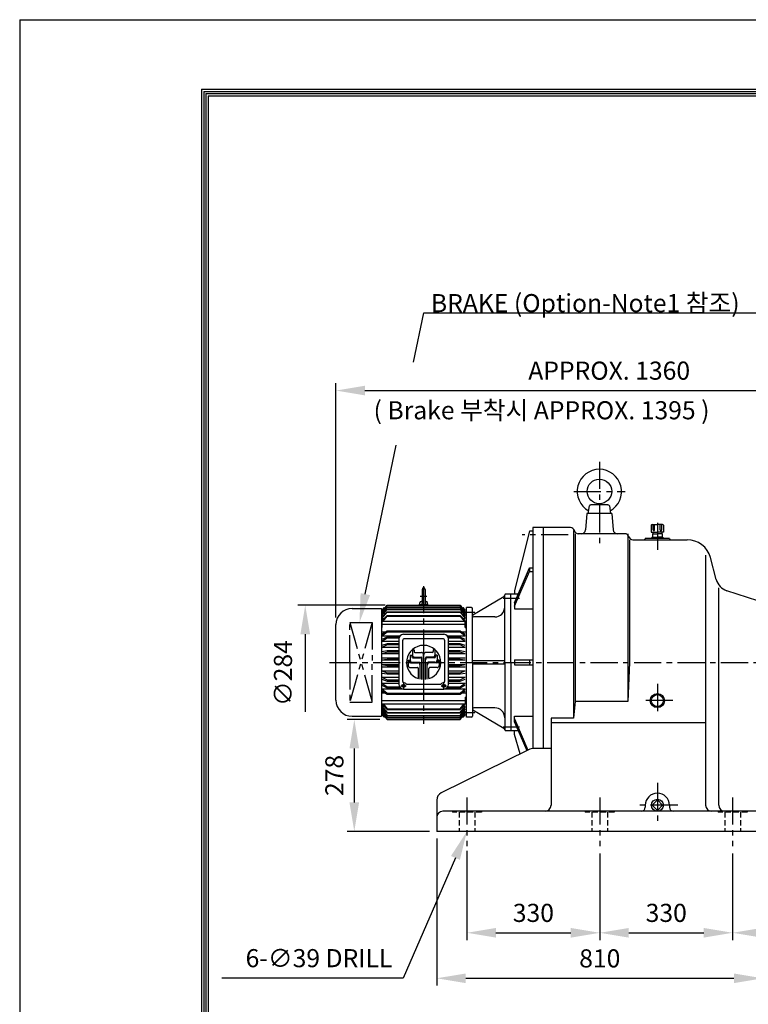
# Model space of a CAD drawing. Extents: x 4 to 940, y 0 to 410.
# Drawn here: x 4 to 105, y 161 to 297 of the extents above; entities that cross this region are included whole.
import ezdxf

# ---------------------------------------------------------------- set-up
doc = ezdxf.new("R2010")
doc.units = 0
doc.header["$LTSCALE"] = 3
doc.header["$MEASUREMENT"] = 0
doc.header["$PDMODE"] = 1
for name, pattern in [('CENTER', [2, 1.25, -0.25, 0.25, -0.25]), ('HIDDEN', [0.375, 0.25, -0.125]), ('PHANTOM', [2.5, 1.25, -0.25, 0.25, -0.25, 0.25, -0.25])]:
    doc.linetypes.add(name, pattern=pattern)
doc.layers.get('0').update_dxf_attribs({"color": 9, "linetype": 'CONTINUOUS'})
doc.layers.get('DEFPOINTS').update_dxf_attribs({"linetype": 'CONTINUOUS'})
for name, color, linetype in [('C', 1, 'CENTER'), ('D', 7, 'CONTINUOUS'), ('H', 4, 'HIDDEN'), ('O', 3, 'CONTINUOUS'), ('V', 6, 'PHANTOM')]:
    doc.layers.add(name, color=color, linetype=linetype)
doc.styles.add('A25', font='romans.shx', dxfattribs={"height": 2.5, "bigfont": 'whgtxt.shx'})
doc.dimstyles.new('DIM', dxfattribs={"dimscale": 0, "dimtxt": 2.5, "dimasz": 4, "dimexe": 1, "dimexo": 1, "dimgap": 1.5, "dimtad": 1, "dimdec": 3, "dimlfac": 18, "dimrnd": 0.005, "dimdsep": 46, "dimtxsty": 'A25', "dimcen": 0, "dimclrd": 256, "dimclre": 256, "dimclrt": 256, "dimadec": 0, "dimazin": 0, "dimtfac": 0.666667, "dimtdec": 3, "dimtix": 1, "dimtmove": 0, "dimatfit": 3, "dimfxl": 0, "dimtolj": 1, "dimtzin": 0, "dimarcsym": 0})

# ---------------------------------------------------------------- blocks, each defined once
blk = doc.blocks.new('*D2')
at = {"linetype": 'ByBlock'}
for p, q in [((47.642364, 214.454701), (47.642364, 246.777444)), ((123.04792, 213.121371), (123.04792, 246.777444)), ((51.642364, 245.777444), (119.04792, 245.777444))]:
    blk.add_line(p, q, dxfattribs=at)
for points in [[(51.642364, 246.444111), (51.642364, 245.110778), (47.642364, 245.777444)], [(119.04792, 246.444111), (119.04792, 245.110778), (123.04792, 245.777444)]]:
    blk.add_solid(points, dxfattribs=at)
at = {"layer": 'DEFPOINTS', "color": 0, "linetype": 'ByBlock'}
for p in [(123.04792, 245.777444), (47.642364, 213.454701), (123.04792, 212.121371)]:
    blk.add_point(p, dxfattribs=at)
at = {"linetype": 'ByBlock', "insert": (85.345142, 248.527444), "char_height": 2.5, "attachment_point": 5, "style": 'A25'}
blk.add_mtext('\\A1;APPROX. 1360', dxfattribs=at)
blk = doc.blocks.new('*D9')
at = {"linetype": 'ByBlock'}
for p, q in [((66.13034, 182.217168), (66.13034, 169.888067)), ((84.463673, 181.85193), (84.463673, 169.888067)), ((70.13034, 170.888067), (80.463673, 170.888067))]:
    blk.add_line(p, q, dxfattribs=at)
for points in [[(70.13034, 171.554734), (70.13034, 170.2214), (66.13034, 170.888067)], [(80.463673, 171.554734), (80.463673, 170.2214), (84.463673, 170.888067)]]:
    blk.add_solid(points, dxfattribs=at)
at = {"layer": 'DEFPOINTS', "color": 0, "linetype": 'ByBlock'}
for p in [(66.13034, 183.217168), (84.463673, 182.85193), (84.463673, 170.888067)]:
    blk.add_point(p, dxfattribs=at)
at = {"linetype": 'ByBlock', "insert": (75.297007, 173.638067), "char_height": 2.5, "attachment_point": 5, "style": 'A25'}
blk.add_mtext('\\A1;330', dxfattribs=at)
blk = doc.blocks.new('*D10')
at = {"linetype": 'ByBlock'}
for p, q in [((102.797007, 181.85193), (102.797007, 169.888067)), ((88.463673, 170.888067), (98.797007, 170.888067))]:
    blk.add_line(p, q, dxfattribs=at)
for points in [[(88.463673, 171.554734), (88.463673, 170.2214), (84.463673, 170.888067)], [(98.797007, 171.554734), (98.797007, 170.2214), (102.797007, 170.888067)]]:
    blk.add_solid(points, dxfattribs=at)
at = {"layer": 'DEFPOINTS', "color": 0, "linetype": 'ByBlock'}
for p in [(84.463673, 182.85193), (102.797007, 182.85193), (102.797007, 170.888067)]:
    blk.add_point(p, dxfattribs=at)
at = {"linetype": 'ByBlock', "insert": (93.63034, 173.638067), "char_height": 2.5, "attachment_point": 5, "style": 'A25'}
blk.add_mtext('\\A1;330', dxfattribs=at)
blk = doc.blocks.new('*D11')
at = {"linetype": 'ByBlock'}
for p, q in [((61.963673, 183.899149), (61.963673, 163.604139)), ((106.963673, 183.899149), (106.963673, 163.604139)), ((65.963673, 164.604139), (102.963673, 164.604139))]:
    blk.add_line(p, q, dxfattribs=at)
for points in [[(65.963673, 165.270806), (65.963673, 163.937473), (61.963673, 164.604139)], [(102.963673, 165.270806), (102.963673, 163.937473), (106.963673, 164.604139)]]:
    blk.add_solid(points, dxfattribs=at)
at = {"layer": 'DEFPOINTS', "color": 0, "linetype": 'ByBlock'}
for p in [(61.963673, 184.899149), (106.963673, 184.899149), (106.963673, 164.604139)]:
    blk.add_point(p, dxfattribs=at)
at = {"linetype": 'ByBlock', "insert": (84.463673, 167.354139), "char_height": 2.5, "attachment_point": 5, "style": 'A25'}
blk.add_mtext('\\A1;810', dxfattribs=at)
blk = doc.blocks.new('*D12')
at = {"linetype": 'ByBlock'}
blk.add_line((106.797007, 170.888067), (119.463673, 170.888067), dxfattribs=at)
for points in [[(106.797007, 171.554734), (106.797007, 170.2214), (102.797007, 170.888067)], [(119.463673, 171.554734), (119.463673, 170.2214), (123.463673, 170.888067)]]:
    blk.add_solid(points, dxfattribs=at)
at = {"layer": 'DEFPOINTS', "color": 0, "linetype": 'ByBlock'}
for p in [(123.463673, 204.343593), (102.797007, 182.85193), (123.463673, 170.888067)]:
    blk.add_point(p, dxfattribs=at)
at = {"linetype": 'ByBlock', "insert": (113.13034, 173.638067), "char_height": 2.5, "attachment_point": 5, "style": 'A25'}
blk.add_mtext('\\A1;372', dxfattribs=at)
blk = doc.blocks.new('*D16')
at = {"linetype": 'ByBlock'}
for p, q in [((53.698013, 200.343597), (49.170034, 200.343597)), ((50.170034, 196.343597), (50.170034, 188.899149)), ((60.54792, 184.899149), (49.170034, 184.899149))]:
    blk.add_line(p, q, dxfattribs=at)
for points in [[(49.503367, 196.343597), (50.8367, 196.343597), (50.170034, 200.343597)], [(49.503367, 188.899149), (50.8367, 188.899149), (50.170034, 184.899149)]]:
    blk.add_solid(points, dxfattribs=at)
at = {"layer": 'DEFPOINTS', "color": 0, "linetype": 'ByBlock'}
for p in [(54.698013, 200.343597), (50.170034, 184.899149), (61.54792, 184.899149)]:
    blk.add_point(p, dxfattribs=at)
at = {"linetype": 'ByBlock', "insert": (47.420034, 192.621373), "char_height": 2.5, "attachment_point": 5, "rotation": 90, "style": 'A25'}
blk.add_mtext('\\A1;278', dxfattribs=at)

msp = doc.modelspace()

# ---------------------------------------------------------------- linework, layer by layer
at = {"color": 9}
for q in [(3.999989, -0.00001), (213.999989, 296.99999)]:
    msp.add_line((3.999989, 296.99999), q, dxfattribs=at)
at = {"color": 2}
for p, q in [((29.099989, 287.39999), (206.399989, 287.39999)), ((29.099989, 287.39999), (29.099989, 8.59999)), ((29.399989, 287.09999), (29.399989, 8.89999)), ((29.399989, 287.09999), (206.099989, 287.09999)), ((29.699989, 286.79999), (29.699989, 9.19999)), ((29.699989, 286.79999), (205.799989, 286.79999)), ((29.999989, 286.49999), (29.999989, 9.49999)), ((29.999989, 286.49999), (205.499989, 286.49999))]:
    msp.add_line(p, q, dxfattribs=at)
at = {"layer": 'C'}
for p, q in [((83.992364, 235.938972), (83.992364, 224.65793)), ((80.457808, 231.843593), (87.530709, 231.843593)), ((91.992364, 227.529045), (91.992364, 223.779846)), ((79.689351, 225.871371), (73.333565, 225.871371)), ((59.742359, 218.773319), (59.742359, 199.729825)), ((59.271726, 217.399149), (60.188465, 217.399149)), ((70.695289, 217.121371), (72.947642, 217.121371)), ((64.017958, 215.149149), (66.794125, 215.149149)), ((46.771053, 208.232482), (124.565261, 208.232482)), ((56.964595, 205.358484), (56.964595, 204.636263)), ((62.520142, 204.636263), (62.520142, 205.358484)), ((56.603482, 204.997376), (57.325708, 204.997376)), ((62.159035, 204.997376), (62.881255, 204.997376)), ((91.992364, 205.266496), (91.992364, 200.77131)), ((94.141834, 202.954704), (89.850835, 202.954704)), ((64.289887, 201.315816), (66.794125, 201.315816)), ((70.695289, 199.343593), (72.967101, 199.343593)), ((91.992364, 191.601651), (91.992364, 185.891022)), ((65.714587, 189.582254), (65.714587, 182.85193)), ((84.04792, 189.582254), (84.04792, 182.85193)), ((102.381253, 189.582254), (102.381253, 182.85193)), ((94.803792, 188.51026), (89.286758, 188.51026))]:
    msp.add_line(p, q, dxfattribs=at)
at = {"layer": 'D'}
for p, q in [((58.337154, 249.707308), (59.74519, 256.497084)), ((59.74519, 256.497084), (111.071376, 256.497084)), ((51.691923, 217.66292), (55.955998, 238.224987)), ((64.123148, 181.229364), (56.926611, 164.63447)), ((56.926611, 164.63447), (31.907266, 164.63447))]:
    msp.add_line(p, q, dxfattribs=at)
at = {"layer": 'D', "linetype": 'ByBlock'}
for p, q in [((54.437567, 216.121367), (42.401617, 216.121367)), ((43.401617, 212.121367), (43.401617, 201.398549))]:
    msp.add_line(p, q, dxfattribs=at)
at = {"layer": 'D', "color": 0, "linetype": 'ByBlock'}
for p in [(96.596225, 248.01622), (94.00626, 237.501753), (61.796225, 235.645192)]:
    msp.add_point(p, dxfattribs=at)
at = {"layer": 'D'}
for points in [[(52.344701, 217.52755), (51.039145, 217.798291), (50.8797, 213.746252)], [(63.511518, 181.494603), (64.734779, 180.964124), (65.714587, 184.899149)]]:
    msp.add_solid(points, dxfattribs=at)
at = {"layer": 'D', "linetype": 'ByBlock'}
msp.add_solid([(42.73495, 212.121367), (44.068284, 212.121367), (43.401617, 216.121367)], dxfattribs=at)
at = {"layer": 'H'}
for p, q in [((63.714587, 187.676927), (63.714587, 187.565816)), ((67.714587, 187.676927), (67.714587, 187.565816)), ((82.04792, 187.676927), (82.04792, 187.565816)), ((86.04792, 187.676927), (86.04792, 187.565816)), ((100.381253, 187.676927), (100.381253, 187.565816)), ((104.381253, 187.676927), (104.381253, 187.565816)), ((67.714587, 187.565816), (63.714587, 187.565816)), ((64.631253, 187.565816), (64.631253, 184.899149)), ((66.79792, 187.565816), (66.79792, 184.899149)), ((86.04792, 187.565816), (82.04792, 187.565816)), ((82.964587, 187.565816), (82.964587, 184.899149)), ((85.131253, 187.565816), (85.131253, 184.899149)), ((104.381253, 187.565816), (100.381253, 187.565816)), ((101.29792, 187.565816), (101.29792, 184.899149)), ((103.464587, 187.565816), (103.464587, 184.899149))]:
    msp.add_line(p, q, dxfattribs=at)
at = {"layer": 'O'}
for p, q in [((82.464587, 228.788038), (82.60994, 229.83458)), ((82.811707, 230.01026), (83.992364, 230.146062)), ((85.173022, 230.01026), (82.811707, 230.01026)), ((83.992364, 230.146062), (85.173022, 230.01026)), ((85.374789, 229.83458), (85.520142, 228.788038)), ((82.270142, 228.788038), (82.08882, 226.521513)), ((85.714587, 228.788038), (82.270142, 228.788038)), ((85.714587, 228.788038), (85.895909, 226.521513)), ((91.159031, 227.176927), (91.159031, 226.232482)), ((91.270142, 227.288038), (91.992364, 227.288038)), ((91.395248, 226.55048), (91.395248, 227.288038)), ((91.617471, 226.55048), (91.617471, 227.288038)), ((92.714587, 227.288038), (91.992364, 227.288038)), ((92.367258, 226.55048), (92.367258, 227.288038)), ((92.58948, 226.55048), (92.58948, 227.288038)), ((92.825698, 227.176927), (92.825698, 226.232482)), ((74.325698, 226.343593), (72.270142, 218.176927)), ((74.825698, 226.343593), (74.325698, 226.343593)), ((80.009447, 226.843593), (74.825698, 226.843593)), ((74.825698, 226.843593), (74.825698, 196.340958)), ((76.214587, 226.843593), (76.214587, 196.344774)), ((80.43574, 226.454442), (80.43574, 200.534479)), ((80.548698, 226.422027), (80.546073, 226.431826)), ((80.659031, 226.01026), (80.659031, 202.853339)), ((87.509447, 226.01026), (81.085324, 226.01026)), ((87.93574, 226.01026), (87.93574, 202.853339)), ((91.159031, 226.232482), (91.992364, 226.232482)), ((91.325698, 226.01026), (91.325698, 225.51026)), ((91.325698, 226.01026), (91.992364, 226.01026)), ((91.381253, 226.232482), (91.381253, 226.01026)), ((92.825698, 226.232482), (91.992364, 226.232482)), ((92.659031, 226.01026), (91.992364, 226.01026)), ((92.603476, 226.232482), (92.603476, 226.01026)), ((92.659031, 226.01026), (92.659031, 225.51026)), ((88.048698, 225.588694), (88.046073, 225.598493)), ((88.159031, 225.176927), (88.159031, 208.232482)), ((88.585324, 225.176927), (96.092724, 225.176927)), ((93.659031, 225.343593), (90.325698, 225.343593)), ((90.325698, 225.343593), (90.325698, 225.343593)), ((91.242364, 225.51026), (91.242364, 225.343593)), ((91.242364, 225.51026), (91.992364, 225.51026)), ((92.742364, 225.51026), (91.992364, 225.51026)), ((92.742364, 225.51026), (92.742364, 225.343593)), ((93.659031, 225.343593), (93.659031, 225.343593)), ((98.650481, 223.044945), (98.650481, 188.51026)), ((100.124621, 219.675359), (99.312477, 222.706324)), ((72.270142, 216.482061), (74.325698, 221.274674)), ((72.270142, 216.010657), (74.325698, 220.803269)), ((74.325698, 221.274674), (74.325698, 220.803269)), ((74.325698, 221.274674), (74.825698, 221.274674)), ((74.325698, 220.803269), (74.825698, 220.803269)), ((59.520144, 218.315813), (59.520144, 216.389833)), ((59.964587, 218.315813), (59.964587, 216.394958)), ((71.770142, 217.676927), (71.04792, 217.676927)), ((72.782621, 217.676927), (71.770142, 217.676927)), ((71.770142, 208.232482), (71.770142, 217.676927)), ((72.270142, 218.176927), (72.270142, 217.676927)), ((100.436809, 218.51026), (100.436809, 188.51026)), ((107.270142, 216.288038), (101.583877, 218.13723)), ((59.167211, 216.232481), (59.742359, 216.232481)), ((59.167211, 216.232481), (59.167211, 216.121367)), ((59.186805, 216.232472), (59.245663, 216.566272)), ((59.311322, 216.621369), (59.520144, 216.621369)), ((59.742359, 216.232481), (60.317514, 216.232481)), ((59.964587, 216.621369), (60.173403, 216.621369)), ((60.297906, 216.232485), (60.239048, 216.566285)), ((60.317514, 216.121367), (60.317514, 216.232481)), ((66.531703, 214.783618), (70.800847, 217.318422)), ((70.936809, 208.232482), (70.936809, 217.565816)), ((72.270142, 216.482061), (72.270142, 215.653476)), ((49.864587, 215.676923), (53.936798, 215.676923)), ((53.936798, 215.676923), (53.936798, 200.788041)), ((53.936798, 215.482479), (54.028714, 215.482479)), ((53.992334, 214.95851), (54.698013, 215.849822)), ((54.697988, 216.082446), (53.992336, 215.147367)), ((53.992343, 214.74618), (54.697996, 215.597973)), ((53.992343, 214.65032), (54.697997, 215.550069)), ((53.992345, 214.290486), (54.697997, 215.151773)), ((53.992361, 214.900329), (54.698014, 215.823144)), ((53.992362, 215.147364), (54.698015, 216.121366)), ((53.992362, 214.422388), (54.698017, 215.220096)), ((54.306479, 215.760259), (54.436397, 215.760259)), ((54.698013, 216.121367), (59.742359, 216.121367)), ((54.698013, 216.082449), (59.742359, 216.082449)), ((54.698013, 215.849822), (59.742359, 215.849822)), ((54.698013, 215.823145), (59.742359, 215.823145)), ((54.698013, 215.597971), (59.742359, 215.597971)), ((54.698013, 215.550063), (59.742359, 215.550063)), ((54.698013, 215.220095), (59.742359, 215.220095)), ((54.698013, 215.151778), (59.742359, 215.151778)), ((59.742359, 216.121367), (64.786711, 216.121367)), ((59.742359, 216.082449), (64.786711, 216.082449)), ((59.742359, 215.849822), (64.786711, 215.849822)), ((59.742359, 215.823145), (64.786711, 215.823145)), ((59.742359, 215.597971), (64.786711, 215.597971)), ((59.742359, 215.550063), (64.786711, 215.550063)), ((59.742359, 215.220095), (64.786711, 215.220095)), ((59.742359, 215.151778), (64.786711, 215.151778)), ((65.492349, 215.147365), (64.786696, 216.082446)), ((64.786706, 215.15178), (65.492361, 214.290491)), ((64.786707, 215.597976), (65.492364, 214.746177)), ((64.786707, 215.550062), (65.492359, 214.650315)), ((65.492348, 214.958511), (64.786711, 215.849822)), ((64.786726, 216.121377), (65.49238, 215.147372)), ((64.786728, 215.823148), (65.492382, 214.900332)), ((64.786728, 215.220106), (65.492381, 214.4224)), ((65.048355, 215.760254), (65.178227, 215.760254)), ((65.45601, 215.482479), (65.659031, 215.482479)), ((66.325698, 215.815816), (65.659031, 215.815816)), ((65.659031, 200.649149), (65.659031, 215.815816)), ((66.492364, 208.232482), (66.492364, 215.649149)), ((72.270142, 215.653476), (74.825698, 215.653476)), ((53.936798, 213.660628), (53.99236, 213.660628)), ((54.697992, 214.722662), (53.992339, 213.992693)), ((53.992352, 214.650317), (54.193968, 214.650317)), ((53.992354, 214.290491), (54.280231, 214.29049)), ((53.99236, 213.944009), (59.742359, 213.944009)), ((53.99236, 213.944009), (53.99236, 213.038479)), ((53.99236, 213.511888), (59.742359, 213.511888)), ((54.13179, 213.94401), (54.697998, 214.635096)), ((54.698013, 214.722662), (59.742359, 214.722662)), ((54.698013, 214.635098), (59.742359, 214.635098)), ((59.742359, 214.722662), (64.786711, 214.722662)), ((59.742359, 214.635098), (64.786711, 214.635098)), ((59.742359, 213.944009), (65.492365, 213.944009)), ((59.742359, 213.511888), (65.492365, 213.511888)), ((65.492349, 213.992703), (64.786698, 214.72267)), ((64.786701, 214.6351), (65.352911, 213.944012)), ((65.204482, 214.290487), (65.492359, 214.290487)), ((65.290738, 214.650316), (65.49236, 214.650316)), ((65.492365, 213.038479), (65.492365, 213.944009)), ((65.492365, 213.660628), (65.659031, 213.660628)), ((69.54792, 214.51026), (66.659031, 214.51026)), ((47.642364, 203.010264), (47.642364, 213.454701)), ((53.936798, 213.038479), (53.99236, 213.038479)), ((53.936798, 212.435382), (54.42961, 212.435382)), ((53.992349, 212.150003), (54.698002, 212.610555)), ((53.992358, 211.902037), (54.698009, 212.468856)), ((54.698013, 212.610554), (59.742359, 212.610554)), ((54.698013, 212.468863), (59.742359, 212.468863)), ((59.742359, 212.610554), (64.786711, 212.610554)), ((59.742359, 212.468863), (64.786711, 212.468863)), ((64.786704, 212.610536), (65.492354, 212.149986)), ((64.786719, 212.468858), (65.492372, 211.902038)), ((65.055115, 212.435382), (65.659031, 212.435382)), ((65.492365, 213.038479), (65.659031, 213.038479)), ((53.992347, 211.902041), (56.476089, 211.902041)), ((54.698, 211.585483), (53.992347, 211.118784)), ((54.698011, 210.80425), (53.992358, 210.568512)), ((56.297924, 211.11878), (53.99236, 211.11878)), ((54.698022, 211.737396), (53.992366, 211.386249)), ((56.363834, 211.737385), (54.698007, 211.737385)), ((56.312178, 211.585479), (54.698007, 211.585479)), ((56.297924, 210.804249), (54.698007, 210.804249)), ((56.297924, 211.44837), (56.297924, 205.219595)), ((56.825704, 211.228228), (56.825704, 205.706122)), ((56.964595, 212.115036), (59.742377, 212.115036)), ((59.742377, 211.506006), (57.103481, 211.506006)), ((59.742377, 212.115036), (62.520142, 212.115036)), ((62.38125, 211.506006), (59.742377, 211.506006)), ((62.659033, 205.706122), (62.659033, 211.228228)), ((63.008629, 211.902041), (65.492359, 211.902041)), ((64.786717, 211.737385), (63.120903, 211.737385)), ((64.786717, 211.585479), (63.172553, 211.585479)), ((63.186812, 205.219595), (63.186812, 211.44837)), ((65.492365, 211.11878), (63.186812, 211.11878)), ((64.786717, 210.804249), (63.186812, 210.804249)), ((65.492359, 211.118769), (64.786706, 211.585468)), ((65.492373, 211.386221), (64.786717, 211.737367)), ((65.492371, 210.5685), (64.786718, 210.804238)), ((54.698001, 209.82711), (53.992352, 209.710828)), ((54.698011, 209.662709), (53.992355, 209.418367)), ((56.297924, 210.286136), (53.99236, 210.286136)), ((54.698015, 210.644723), (53.992365, 210.286137)), ((56.297924, 210.644722), (54.698007, 210.644722)), ((56.297924, 209.827108), (54.698007, 209.827108)), ((56.297924, 209.662695), (54.698007, 209.662695)), ((58.192878, 209.962132), (58.409091, 209.962132)), ((58.192878, 209.962132), (58.192878, 209.253456)), ((58.409091, 209.962132), (58.409091, 209.733914)), ((58.541213, 209.601788), (59.442073, 209.601788)), ((60.943505, 209.601788), (60.042646, 209.601788)), ((61.29184, 209.962132), (61.075628, 209.962132)), ((61.075628, 209.962132), (61.075628, 209.733914)), ((61.29184, 209.962132), (61.29184, 209.253456)), ((64.786717, 210.644722), (63.186812, 210.644722)), ((65.492365, 210.286136), (63.186812, 210.286136)), ((64.786717, 209.827108), (63.186812, 209.827108)), ((64.786717, 209.662695), (63.186812, 209.662695)), ((65.492367, 209.710821), (64.786711, 209.827104)), ((65.492359, 209.418345), (64.786715, 209.662682)), ((65.492379, 210.286133), (64.786724, 210.644721)), ((54.698008, 208.822686), (53.992355, 208.827849)), ((54.698005, 208.656203), (53.992357, 208.530281)), ((56.297924, 209.418355), (53.99236, 209.418355)), ((56.297924, 208.530274), (53.99236, 208.530274)), ((56.297924, 208.822684), (54.698007, 208.822684)), ((56.297924, 208.656198), (54.698007, 208.656198)), ((57.592306, 208.520757), (57.592306, 207.812081)), ((57.592306, 208.520757), (57.808518, 208.520757)), ((57.808518, 208.520757), (57.808518, 208.29254)), ((57.892592, 209.241444), (57.892592, 208.532769)), ((57.892592, 209.241444), (58.108804, 209.241444)), ((57.940641, 208.160413), (58.949606, 208.160413)), ((58.108804, 209.241444), (58.108804, 209.013227)), ((58.18087, 208.244494), (59.129778, 208.244494)), ((58.240927, 208.8811), (59.19584, 208.8811)), ((58.481156, 208.965181), (59.376012, 208.965181)), ((59.261901, 205.927784), (59.261901, 208.112368)), ((59.48411, 205.892443), (59.48411, 208.592826)), ((59.48411, 208.592826), (59.508134, 208.592826)), ((59.508134, 205.889917), (59.508134, 208.833055)), ((59.730351, 205.878267), (59.730351, 209.313513)), ((59.730351, 209.313513), (59.754368, 209.313513)), ((59.754368, 205.878267), (59.754368, 209.313513)), ((59.976585, 205.889917), (59.976585, 208.833055)), ((59.976585, 208.592826), (60.000609, 208.592826)), ((60.000609, 205.892443), (60.000609, 208.592826)), ((61.003562, 208.965181), (60.108707, 208.965181)), ((60.222817, 205.927784), (60.222817, 208.112368)), ((61.243791, 208.8811), (60.288879, 208.8811)), ((61.303849, 208.244494), (60.354941, 208.244494)), ((61.544078, 208.160413), (60.535112, 208.160413)), ((61.375914, 209.241444), (61.375914, 209.013227)), ((61.592127, 209.241444), (61.375914, 209.241444)), ((61.592127, 209.241444), (61.592127, 208.532769)), ((61.892413, 208.520757), (61.676201, 208.520757)), ((61.676201, 208.520757), (61.676201, 208.29254)), ((61.892413, 208.520757), (61.892413, 207.812081)), ((65.492365, 209.418355), (63.186812, 209.418355)), ((64.786717, 208.822684), (63.186812, 208.822684)), ((64.786717, 208.656198), (63.186812, 208.656198)), ((65.492365, 208.530274), (63.186812, 208.530274)), ((65.492365, 208.53027), (64.786711, 208.656193)), ((65.492363, 208.827847), (64.786722, 208.822685)), ((70.936809, 208.454704), (66.492364, 208.454704)), ((66.492364, 208.232482), (66.492364, 200.815816)), ((70.936809, 208.232482), (70.936809, 198.899149)), ((71.770142, 208.232482), (71.770142, 198.788038)), ((72.270142, 208.565816), (74.825698, 208.565816)), ((72.270142, 208.565816), (72.270142, 207.899149)), ((74.325698, 208.565816), (74.325698, 207.899149)), ((88.159031, 208.232482), (87.93574, 202.853339)), ((53.99235, 207.934678), (54.698003, 207.808755)), ((53.99235, 207.637107), (54.698009, 207.642269)), ((53.992351, 206.754125), (54.698001, 206.637842)), ((53.992354, 207.046582), (54.698004, 206.802243)), ((53.99236, 207.934676), (56.297924, 207.934676)), ((53.99236, 207.046597), (56.297924, 207.046597)), ((54.698007, 207.808753), (56.297924, 207.808753)), ((54.698007, 207.642267), (56.297924, 207.642267)), ((54.698007, 206.802256), (56.297924, 206.802256)), ((57.880583, 207.523806), (58.883537, 207.523806)), ((59.015668, 205.993199), (59.015668, 207.39168)), ((59.237877, 205.932923), (59.237877, 207.872139)), ((59.237877, 207.872139), (59.261901, 207.872139)), ((60.222817, 207.872139), (60.246842, 207.872139)), ((60.246842, 205.932923), (60.246842, 207.872139)), ((60.469051, 205.993199), (60.469051, 207.39168)), ((61.604135, 207.523806), (60.601182, 207.523806)), ((63.186812, 207.934676), (65.492365, 207.934676)), ((63.186812, 207.808753), (64.786717, 207.808753)), ((63.186812, 207.642267), (64.786717, 207.642267)), ((63.186812, 207.046597), (65.492365, 207.046597)), ((63.186812, 206.802256), (64.786717, 206.802256)), ((64.786713, 206.637844), (65.492368, 206.754128)), ((64.786718, 206.802259), (65.492374, 207.0466)), ((64.786719, 207.808762), (65.492367, 207.934684)), ((64.786721, 207.642271), (65.492368, 207.637109)), ((70.936809, 208.01026), (66.492364, 208.01026)), ((72.270142, 207.899149), (74.825698, 207.899149)), ((53.992345, 205.346168), (54.697998, 204.879469)), ((53.992353, 205.896433), (54.698012, 205.660693)), ((53.99236, 206.178815), (56.297924, 206.178815)), ((53.99236, 205.346171), (56.297924, 205.346171)), ((53.992363, 206.178806), (54.698012, 205.820221)), ((54.698007, 206.637842), (56.297924, 206.637842)), ((54.698007, 205.820228), (56.297924, 205.820228)), ((54.698007, 205.660701), (56.297924, 205.660701)), ((63.186812, 206.637842), (64.786717, 206.637842)), ((63.186812, 206.178815), (65.492365, 206.178815)), ((63.186812, 205.820228), (64.786717, 205.820228)), ((63.186812, 205.660701), (64.786717, 205.660701)), ((63.186812, 205.346171), (65.492365, 205.346171)), ((64.78671, 204.879475), (65.492363, 205.346174)), ((64.786723, 205.660708), (65.492371, 205.896444)), ((64.786732, 205.820225), (65.492382, 206.178811)), ((53.936798, 204.029582), (54.42961, 204.029582)), ((53.992347, 204.562924), (56.849629, 204.562924)), ((53.992349, 204.314961), (54.698002, 203.85441)), ((53.992358, 204.562927), (54.698009, 203.996109)), ((53.992367, 205.078698), (54.698012, 204.727557)), ((54.698007, 204.879471), (56.391221, 204.879471)), ((54.698007, 204.727566), (56.514763, 204.727566)), ((54.698013, 203.996101), (59.742359, 203.996101)), ((56.964595, 204.552933), (59.742377, 204.552933)), ((57.485756, 205.219595), (59.742377, 205.219595)), ((59.742359, 203.996101), (64.786711, 203.996101)), ((59.742377, 205.219595), (61.998987, 205.219595)), ((59.742377, 204.552933), (62.520142, 204.552933)), ((62.635108, 204.562924), (65.492359, 204.562924)), ((62.969968, 204.727566), (64.786717, 204.727566)), ((63.09351, 204.879471), (64.786717, 204.879471)), ((64.786704, 203.854428), (65.492354, 204.314978)), ((64.786719, 203.996106), (65.492372, 204.562926)), ((64.786724, 204.727579), (65.492374, 205.078723)), ((65.055115, 204.029582), (65.659031, 204.029582)), ((53.936798, 203.426486), (53.99236, 203.426486)), ((53.936798, 202.804337), (53.99236, 202.804337)), ((53.99236, 202.520955), (53.99236, 203.426486)), ((53.99236, 202.953076), (59.742359, 202.953076)), ((54.698013, 203.854411), (59.742359, 203.854411)), ((59.742359, 203.854411), (64.786711, 203.854411)), ((59.742359, 202.953076), (65.492365, 202.953076)), ((65.492365, 203.426486), (65.492365, 202.520955)), ((65.492365, 203.426486), (65.659031, 203.426486)), ((65.492365, 202.804337), (65.659031, 202.804337)), ((80.659031, 202.853339), (80.43574, 200.534479)), ((87.93574, 202.853339), (80.659031, 202.853339)), ((53.992334, 201.506455), (54.698013, 200.615142)), ((54.697988, 200.382518), (53.992336, 201.317597)), ((54.697992, 201.742303), (53.992339, 202.472272)), ((53.992343, 201.814644), (54.697997, 200.914896)), ((53.992343, 201.718785), (54.697996, 200.866991)), ((53.992345, 202.174478), (54.697997, 201.313192)), ((53.992352, 201.814647), (54.193968, 201.814648)), ((53.992354, 202.174474), (54.280231, 202.174474)), ((53.99236, 202.520955), (59.742359, 202.520955)), ((53.992361, 201.564636), (54.698014, 200.64182)), ((53.992362, 202.042576), (54.698017, 201.244869)), ((53.992362, 201.317601), (54.698015, 200.343598)), ((54.13179, 202.520955), (54.697998, 201.829868)), ((54.698013, 201.829867), (59.742359, 201.829867)), ((54.698013, 201.742302), (59.742359, 201.742302)), ((54.698013, 201.313186), (59.742359, 201.313186)), ((59.742359, 202.520955), (65.492365, 202.520955)), ((59.742359, 201.829867), (64.786711, 201.829867)), ((59.742359, 201.742302), (64.786711, 201.742302)), ((59.742359, 201.313186), (64.786711, 201.313186)), ((65.492349, 201.3176), (64.786696, 200.382518)), ((65.492349, 202.472261), (64.786698, 201.742295)), ((64.786701, 201.829864), (65.352911, 202.520953)), ((64.786706, 201.313184), (65.492361, 202.174473)), ((64.786707, 200.914903), (65.492359, 201.814649)), ((64.786707, 200.866989), (65.492364, 201.718787)), ((64.786711, 200.615142), (65.492348, 201.506453)), ((64.786726, 200.343587), (65.49238, 201.317592)), ((64.786728, 201.244859), (65.492381, 202.042564)), ((64.786728, 200.641817), (65.492382, 201.564632)), ((65.204482, 202.174478), (65.492359, 202.174477)), ((65.290738, 201.814649), (65.49236, 201.814648)), ((66.531703, 201.681347), (70.800847, 199.146543)), ((69.54792, 201.954704), (66.659031, 201.954704)), ((49.864587, 200.788041), (53.936798, 200.788041)), ((53.936798, 200.982485), (54.028714, 200.982485)), ((54.306479, 200.704706), (54.436397, 200.704706)), ((54.698013, 201.244869), (59.742359, 201.244869)), ((54.698013, 200.914901), (59.742359, 200.914901)), ((54.698013, 200.866993), (59.742359, 200.866993)), ((54.698013, 200.641819), (59.742359, 200.641819)), ((54.698013, 200.615142), (59.742359, 200.615142)), ((54.698013, 200.382516), (59.742359, 200.382516)), ((54.698013, 200.343597), (59.742359, 200.343597)), ((59.742359, 201.244869), (64.786711, 201.244869)), ((59.742359, 200.914901), (64.786711, 200.914901)), ((59.742359, 200.866993), (64.786711, 200.866993)), ((59.742359, 200.641819), (64.786711, 200.641819)), ((59.742359, 200.615142), (64.786711, 200.615142)), ((59.742359, 200.382516), (64.786711, 200.382516)), ((59.742359, 200.343597), (64.786711, 200.343597)), ((65.048355, 200.70471), (65.178227, 200.70471)), ((65.45601, 200.982485), (65.659031, 200.982485)), ((66.325698, 200.649149), (65.659031, 200.649149)), ((72.270142, 200.811488), (74.825698, 200.811488)), ((72.270142, 199.982903), (72.270142, 200.811488)), ((72.270142, 200.454308), (74.123071, 196.134127)), ((72.270142, 199.982903), (73.956342, 196.05146)), ((77.325698, 200.534479), (77.325698, 188.51026)), ((80.43574, 200.534479), (77.325698, 200.534479)), ((71.770142, 198.788038), (71.04792, 198.788038)), ((72.782621, 198.788038), (71.770142, 198.788038)), ((72.270142, 198.288038), (72.270142, 198.788038)), ((98.650481, 199.899149), (77.325698, 199.899149)), ((73.080196, 195.617051), (72.270142, 198.288038)), ((74.198064, 196.171309), (62.165461, 190.205336)), ((77.325698, 196.344774), (74.938419, 196.344774)), ((61.54792, 189.209868), (61.54792, 184.899149)), ((91.270142, 188.51026), (91.992364, 189.232482)), ((91.992364, 189.232482), (92.714587, 188.51026)), ((105.714587, 187.676927), (62.381253, 187.676927)), ((90.325698, 188.51026), (90.325698, 188.232482)), ((91.992364, 187.788038), (91.270142, 188.51026)), ((92.714587, 188.51026), (91.992364, 187.788038)), ((93.659031, 188.51026), (93.659031, 188.232482)), ((106.54792, 184.899149), (61.54792, 184.899149))]:
    msp.add_line(p, q, dxfattribs=at)
for points in [[(59.478283, 216.279374), (59.496139, 216.303662), (59.509327, 216.33077), (59.517417, 216.359811), (59.520144, 216.389833)], [(59.964587, 216.394958), (59.967789, 216.362443), (59.977274, 216.331177), (59.992675, 216.302363), (60.013402, 216.277107)]]:
    msp.add_lwpolyline(points, dxfattribs=at)
for centre, radius in [((83.992364, 231.843593), 1.697531), ((56.964595, 204.997376), 0.222223), ((62.520142, 204.997376), 0.222223), ((91.992364, 202.954704), 0.972222), ((91.992364, 202.954704), 0.833333), ((91.992364, 188.51026), 0.826735)]:
    msp.add_circle(centre, radius, dxfattribs=at)
for centre, radius, start, end in [((83.992364, 231.843593), 3.055556, 298.864811, 241.135189), ((82.811707, 229.806556), 0.203704, 90, 172.092837), ((85.173022, 229.806556), 0.203704, 7.907163, 90), ((91.270142, 227.176927), 0.111111, 90, 180), ((92.714587, 227.176927), 0.111111, 0, 90), ((80.009447, 226.288038), 0.555556, 15, 90), ((81.085324, 226.565816), 0.555556, 194.477512, 270), ((81.535034, 226.565816), 0.555556, 270, 355.426079), ((86.449695, 226.565816), 0.555556, 184.573921, 270), ((87.509447, 225.454704), 0.555556, 15, 90), ((91.506359, 226.55048), 0.111111, 180, 0), ((92.478369, 226.55048), 0.111111, 180, 0), ((88.585324, 225.732482), 0.555556, 195, 270), ((90.159031, 225.343593), 0.166667, 270, 0), ((93.825698, 225.343593), 0.166667, 180, 270), ((96.092724, 221.843593), 3.333333, 15, 90), ((102.271123, 220.250513), 2.222222, 195, 251.985306), ((59.742365, 218.315813), 0.222223, 0, 179.999964), ((71.04792, 217.565816), 0.111111, 90, 180), ((59.311322, 216.554701), 0.066667, 90.000091, 169.999911), ((59.742365, 215.520208), 1.184494, 100.813155, 113.583259), ((59.742365, 215.520208), 1.184494, 66.416541, 79.186536), ((60.173403, 216.554701), 0.066667, 10.000138, 90.000146), ((70.659031, 217.55727), 0.277778, 300.699723, 360), ((49.864587, 213.454701), 2.222222, 90, 180), ((54.028714, 215.593589), 0.111111, 270.000018, 0), ((54.306485, 215.593589), 0.166667, 89.999982, 180.000183), ((65.178239, 215.593589), 0.166667, 359.999817, 89.999982), ((65.45601, 215.593589), 0.111111, 180.000036, 270.000018), ((66.325698, 215.649149), 0.166667, 0, 90), ((69.54792, 215.899149), 1.388889, 270, 0), ((66.659031, 214.676927), 0.166667, 180, 270), ((66.446614, 214.926927), 0.166667, 285.932496, 300.699723), ((56.964595, 211.44837), 0.666667, 89.999763, 179.999745), ((57.103481, 211.228228), 0.277778, 89.999763, 179.999745), ((62.38125, 211.228228), 0.277778, 359.999982, 89.999763), ((62.520142, 211.44837), 0.666667, 359.999982, 89.999763), ((59.742359, 208.232482), 2.354246, 287.979309, 252.020702), ((58.541213, 209.733914), 0.132126, 180.000009, 269.999998), ((59.442073, 209.313513), 0.288275, 359.999995, 90.000002), ((60.042646, 209.313513), 0.288275, 89.999996, 180.000005), ((60.943505, 209.733914), 0.132126, 270.000004, 359.999991), ((57.940641, 208.29254), 0.132126, 180.000009, 269.999998), ((58.18087, 208.532769), 0.288275, 180.000009, 269.999998), ((58.240927, 209.013227), 0.132126, 180.000009, 269.999998), ((58.481156, 209.253456), 0.288275, 180.000009, 269.999998), ((58.949606, 207.872139), 0.288275, 359.999995, 90.000002), ((59.129778, 208.112368), 0.132126, 359.999995, 90.000002), ((59.19584, 208.592826), 0.288275, 359.999995, 90.000002), ((59.376012, 208.833055), 0.132126, 0.000009, 89.999989), ((60.108707, 208.833055), 0.132126, 90.000009, 179.999991), ((60.288879, 208.592826), 0.288275, 89.999996, 180.000005), ((60.354941, 208.112368), 0.132126, 89.999996, 180.000005), ((60.535112, 207.872139), 0.288275, 89.999996, 180.000005), ((61.003562, 209.253456), 0.288275, 270.000004, 359.999991), ((61.243791, 209.013227), 0.132126, 270.000004, 359.999991), ((61.303849, 208.532769), 0.288275, 270.000004, 359.999991), ((61.544078, 208.29254), 0.132126, 270.000004, 359.999991), ((57.880583, 207.812081), 0.288275, 180.000009, 269.999998), ((58.883537, 207.39168), 0.132126, 359.999995, 90.000002), ((60.601182, 207.39168), 0.132126, 89.999996, 180.000005), ((61.604135, 207.812081), 0.288275, 270.000004, 359.999991), ((57.103481, 205.706122), 0.277778, 179.999909, 258.912527), ((56.964595, 204.997376), 0.444445, 43.812802, 78.91229), ((59.742359, 208.232482), 2.354246, 257.626379, 258.22426), ((59.742359, 208.232482), 2.354246, 263.702331, 264.290212), ((59.742359, 208.232482), 2.354246, 269.707672, 269.999998), ((59.742359, 208.232482), 2.354246, 270.000004, 270.29233), ((59.742359, 208.232482), 2.354246, 275.70979, 276.297671), ((59.742359, 208.232482), 2.354246, 281.775742, 282.373623), ((62.520142, 204.997376), 0.444445, 101.087455, 136.186978), ((62.38125, 205.706122), 0.277778, 281.087491, 359.999982), ((56.964595, 205.219603), 0.666667, 180.0002, 270.000018), ((57.485756, 205.497381), 0.277778, 223.81335, 270.000182), ((61.998987, 205.497381), 0.277778, 270.000018, 316.18687), ((62.520142, 205.219603), 0.666667, 270.000018, 359.999982), ((49.864587, 203.010264), 2.222222, 180, 270), ((66.659031, 201.788038), 0.166667, 90, 180), ((66.446614, 201.538038), 0.166667, 59.300277, 74.067504), ((69.54792, 200.565816), 1.388889, 360, 90), ((54.028714, 200.871376), 0.111111, 0, 89.999982), ((54.306485, 200.871376), 0.166667, 179.999817, 270.000018), ((65.178239, 200.871376), 0.166667, 270.000018, 0.000183), ((65.45601, 200.871376), 0.111111, 89.999982, 179.999964), ((66.325698, 200.815816), 0.166667, 270, 360), ((70.659031, 198.907694), 0.277778, 0, 59.300277), ((71.04792, 198.899149), 0.111111, 180, 270), ((74.938419, 194.678108), 1.666667, 90, 116.373011), ((62.659031, 189.209868), 1.111111, 116.373011, 180), ((91.992364, 188.51026), 1.666667, 0, 180), ((62.381253, 186.843593), 0.833333, 90, 180), ((76.492364, 188.51026), 0.833333, 270, 0), ((89.770142, 188.232482), 0.555556, 270, 0), ((94.214587, 188.232482), 0.555556, 180, 270), ((99.483814, 188.51026), 0.833333, 180, 270), ((101.293167, 188.51026), 0.833333, 180, 270)]:
    msp.add_arc(centre, radius, start, end, dxfattribs=at)
at = {"layer": 'V'}
for p, q in [((49.536768, 208.232482), (49.536768, 213.746252)), ((49.536768, 213.746252), (52.654837, 213.746252)), ((49.536768, 213.746252), (52.654837, 202.718713)), ((52.654837, 213.746252), (49.536768, 202.718713)), ((52.654837, 213.746252), (52.654837, 208.232482)), ((49.536768, 208.232482), (49.536768, 202.718713)), ((52.654837, 202.718713), (52.654837, 208.232482)), ((49.536768, 202.718713), (52.654837, 202.718713))]:
    msp.add_line(p, q, dxfattribs=at)

# ---------------------------------------------------------------- texts
at = {"layer": 'D', "style": 'A25'}
msp.add_text('( Brake 부착시 APPROX. 1395 )', height=2.5, dxfattribs=at).set_placement((52.829173, 241.806537))
at = {"layer": 'D', "char_height": 2.5, "style": 'A25'}
for s, insert, attachment_point in [('BRAKE (Option-Note1 참조)\\P ', (60.74088, 257.530738), 4), ('\\A1;6-∅39 DRILL', (55.426611, 167.38447), 6)]:
    msp.add_mtext(s, dxfattribs=dict(at, insert=insert, attachment_point=attachment_point))
at = {"layer": 'D', "linetype": 'ByBlock', "insert": (40.651617, 206.759958), "char_height": 2.5, "attachment_point": 5, "rotation": 90, "style": 'A25'}
msp.add_mtext('∅284', dxfattribs=at)

# ---------------------------------------------------------------- dimensions: what is measured, and where the dimension line sits
at = {"layer": 'D'}
dim = msp.add_linear_dim(base=(123.04792, 245.777444), p1=(47.642364, 213.454701), p2=(123.04792, 212.121371), text='APPROX. 1360', dimstyle='DIM', override={"dimscale": 1}, dxfattribs=at)
dim.commit()
dim.dimension.update_dxf_attribs({"geometry": '*D2', "text_midpoint": (85.345142, 248.527444)})
for base, p1, p2, override, picture, middle in [((123.04792, 170.888067), (102.381253, 182.85193), (123.04792, 204.343593), {"dimscale": 1, "dimse1": 1, "dimse2": 1}, '*D12', (112.714587, 173.638067)), ((106.54792, 164.604139), (61.54792, 184.899149), (106.54792, 184.899149), {"dimscale": 1}, '*D11', (84.04792, 167.354139)), ((84.04792, 170.888067), (65.714587, 183.217168), (84.04792, 182.85193), {"dimscale": 1}, '*D9', (74.881253, 173.638067)), ((102.381253, 170.888067), (84.04792, 182.85193), (102.381253, 182.85193), {"dimscale": 1, "dimse1": 1}, '*D10', (93.214587, 173.638067))]:
    dim = msp.add_linear_dim(base=base, p1=p1, p2=p2, dimstyle='DIM', override=override, dxfattribs=at)
    dim.commit()
    dim.dimension.update_dxf_attribs({"geometry": picture, "text_midpoint": middle, "insert": (-0.415753, 0)})
dim = msp.add_linear_dim(base=(50.170034, 184.899149), p1=(54.698013, 200.343597), p2=(61.54792, 184.899149), angle=90, text='278', dimstyle='DIM', override={"dimscale": 1}, dxfattribs=at)
dim.commit()
dim.dimension.update_dxf_attribs({"geometry": '*D16', "text_midpoint": (47.420034, 192.621373)})

doc.saveas('drawing.dxf')
